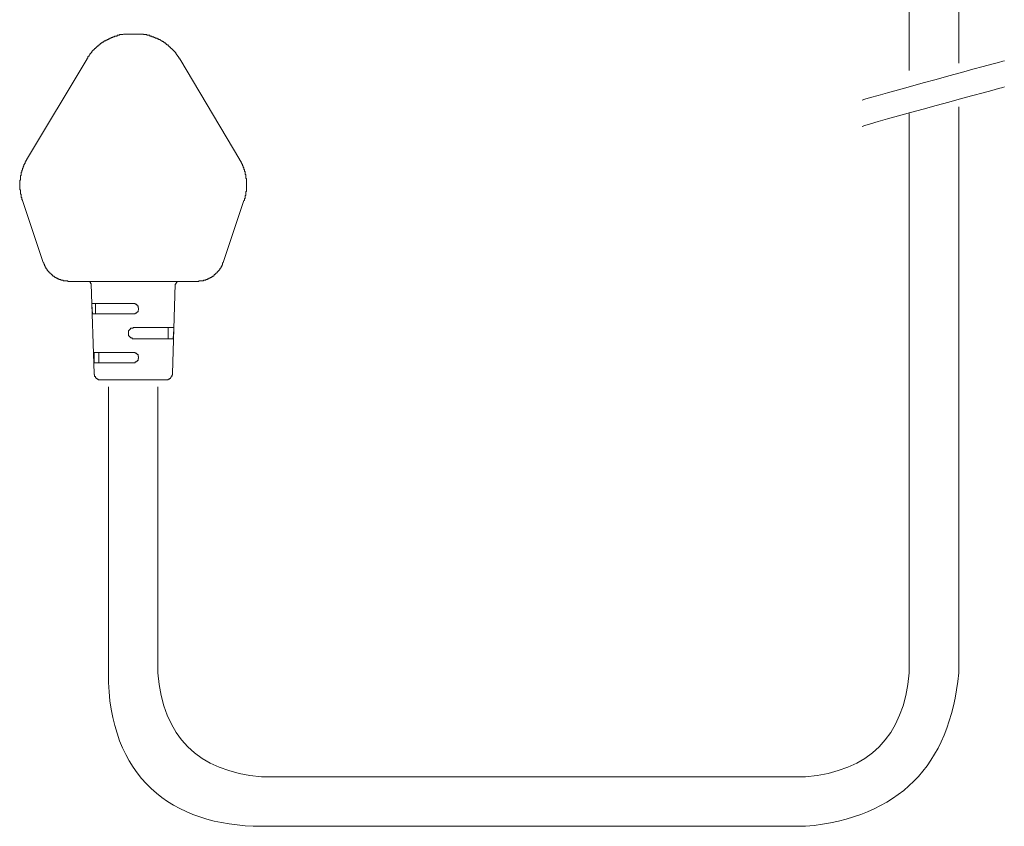
# Model space of a CAD drawing. Units: inches. Extents: x -651 to 1552, y -1293 to 354.
# Drawn here: x 249 to 390, y -737 to -621 of the extents above; entities that cross this region are included whole.
import ezdxf

# ---------------------------------------------------------------- set-up
doc = ezdxf.new("R2010")
doc.units = ezdxf.units.IN
doc.header["$MEASUREMENT"] = 0
doc.layers.add('图层 1', color=7, linetype='Continuous')

msp = doc.modelspace()

# ---------------------------------------------------------------- linework, layer by layer
at = {"layer": '图层 1', "color": 7, "lineweight": 9}
for points in [[(375.93, -531.18), (375.93, -628.57)], [(383.04, -531.18), (383.04, -627.56)], [(264.54, -623.38), (264.46, -623.38), (264.35, -623.38), (264.25, -623.38), (264.16, -623.38), (264.06, -623.38), (263.96, -623.38), (263.86, -623.38), (263.77, -623.38), (263.67, -623.38), (263.56, -623.38), (263.46, -623.38), (263.37, -623.46), (263.27, -623.46), (263.17, -623.46), (263.08, -623.46), (262.98, -623.46), (262.87, -623.46), (262.87, -623.56), (262.77, -623.56), (262.69, -623.56), (262.58, -623.56), (262.49, -623.68), (262.39, -623.68), (262.29, -623.68), (262.19, -623.68), (262.19, -623.77), (262.08, -623.77), (261.99, -623.77), (261.89, -623.86), (261.79, -623.86), (261.7, -623.86), (261.7, -623.96), (261.6, -623.96), (261.5, -623.96), (261.5, -624.06), (261.4, -624.06), (261.3, -624.06), (261.3, -624.16), (261.21, -624.16), (261.1, -624.16), (261.1, -624.26), (261.02, -624.26), (260.91, -624.26), (260.91, -624.35), (260.81, -624.35), (260.71, -624.35), (260.71, -624.45), (260.62, -624.45), (260.62, -624.55), (260.51, -624.55), (260.42, -624.55), (260.42, -624.65), (260.33, -624.65), (260.23, -624.75), (260.11, -624.75), (260.11, -624.85), (260.02, -624.85), (260.02, -624.94), (259.93, -624.94), (259.93, -625.05), (259.83, -625.05), (259.73, -625.05), (259.73, -625.15), (259.63, -625.15), (259.63, -625.24), (259.54, -625.24), (259.54, -625.34), (259.44, -625.34), (259.44, -625.43), (259.33, -625.43), (259.33, -625.54), (259.24, -625.54), (259.24, -625.64), (259.14, -625.64), (259.14, -625.73), (259.04, -625.73), (259.04, -625.83), (258.94, -625.83), (258.94, -625.93), (258.94, -626.04), (258.85, -626.04), (258.85, -626.13), (258.75, -626.13), (258.75, -626.22), (258.64, -626.22), (258.64, -626.34), (258.54, -626.42), (258.54, -626.52), (258.45, -626.52), (258.45, -626.61), (258.34, -626.61), (258.34, -626.72), (258.34, -626.81), (258.25, -626.81), (258.25, -626.91)], [(264.54, -623.38), (265.15, -623.38)], [(271.53, -626.91), (271.44, -626.91), (271.44, -626.81), (271.44, -626.72), (271.34, -626.72), (271.34, -626.61), (271.24, -626.61), (271.24, -626.52), (271.15, -626.42), (271.15, -626.34), (271.05, -626.34), (271.05, -626.22), (270.94, -626.22), (270.94, -626.13), (270.94, -626.04), (270.86, -626.04), (270.86, -625.93), (270.75, -625.93), (270.75, -625.83), (270.65, -625.83), (270.65, -625.73), (270.55, -625.73), (270.55, -625.64), (270.46, -625.64), (270.46, -625.54), (270.36, -625.54), (270.36, -625.43), (270.26, -625.43), (270.26, -625.34), (270.17, -625.34), (270.17, -625.24), (270.06, -625.24), (270.06, -625.15), (269.97, -625.15), (269.97, -625.05), (269.87, -625.05), (269.87, -624.94), (269.77, -624.94), (269.67, -624.94), (269.67, -624.85), (269.57, -624.85), (269.57, -624.75), (269.47, -624.75), (269.47, -624.65), (269.38, -624.65), (269.27, -624.65), (269.27, -624.55), (269.19, -624.55), (269.19, -624.45), (269.07, -624.45), (268.98, -624.45), (268.98, -624.35), (268.88, -624.35), (268.78, -624.26), (268.69, -624.26), (268.69, -624.16), (268.58, -624.16), (268.48, -624.16), (268.48, -624.06), (268.39, -624.06), (268.29, -624.06), (268.29, -623.96), (268.19, -623.96), (268.09, -623.96), (268, -623.96), (268, -623.86), (267.9, -623.86), (267.79, -623.86), (267.79, -623.77), (267.71, -623.77), (267.6, -623.77), (267.5, -623.77), (267.5, -623.68), (267.4, -623.68), (267.31, -623.68), (267.21, -623.68), (267.21, -623.56), (267.11, -623.56), (267, -623.56), (266.92, -623.56), (266.81, -623.56), (266.81, -623.46), (266.72, -623.46), (266.61, -623.46), (266.52, -623.46), (266.42, -623.46), (266.32, -623.46), (266.32, -623.38), (266.23, -623.38), (266.13, -623.38), (266.02, -623.38), (265.94, -623.38), (265.83, -623.38), (265.73, -623.38), (265.63, -623.38), (265.54, -623.38), (265.44, -623.38), (265.33, -623.38), (265.24, -623.38), (265.15, -623.38)], [(249.58, -641.39), (258.25, -626.91)], [(271.53, -626.91), (280.1, -641.39)], [(249.58, -641.39), (249.58, -641.47), (249.49, -641.47), (249.49, -641.58), (249.49, -641.67), (249.39, -641.67), (249.39, -641.77), (249.39, -641.88), (249.29, -641.88), (249.29, -641.97), (249.29, -642.06), (249.2, -642.06), (249.2, -642.17), (249.2, -642.26), (249.1, -642.37), (249.1, -642.46), (249.1, -642.56), (249, -642.56), (249, -642.66), (249, -642.75), (249, -642.85), (248.89, -642.85), (248.89, -642.96), (248.89, -643.05), (248.89, -643.15), (248.81, -643.15), (248.81, -643.24), (248.81, -643.35), (248.81, -643.47), (248.81, -643.54), (248.81, -643.64), (248.7, -643.64), (248.7, -643.75), (248.7, -643.84), (248.7, -643.93), (248.7, -644.03), (248.7, -644.14), (248.7, -644.22), (248.6, -644.33), (248.6, -644.43), (248.6, -644.53), (248.6, -644.62), (248.6, -644.72), (248.6, -644.83), (248.6, -644.93), (248.6, -645.03), (248.6, -645.12), (248.6, -645.21), (248.6, -645.32), (248.6, -645.41), (248.6, -645.51), (248.6, -645.62), (248.7, -645.71), (248.7, -645.81), (248.7, -645.91), (248.7, -646.01), (248.7, -646.11), (248.7, -646.2), (248.7, -646.3), (248.81, -646.3), (248.81, -646.41), (248.81, -646.49), (248.81, -646.59), (248.81, -646.69), (248.81, -646.79), (248.89, -646.79), (248.89, -646.91), (248.89, -646.99), (248.89, -647.09), (249, -647.09), (249, -647.2)], [(280.69, -647.2), (280.8, -647.2), (280.8, -647.09), (280.8, -646.99), (280.8, -646.91), (280.89, -646.91), (280.89, -646.79), (280.89, -646.69), (280.89, -646.59), (280.89, -646.49), (280.99, -646.49), (280.99, -646.41), (280.99, -646.3), (280.99, -646.2), (280.99, -646.11), (280.99, -646.01), (280.99, -645.91), (281.09, -645.91), (281.09, -645.81), (281.09, -645.71), (281.09, -645.62), (281.09, -645.51), (281.09, -645.41), (281.09, -645.32), (281.09, -645.21), (281.09, -645.12), (281.09, -645.03), (281.09, -644.93), (281.09, -644.83), (281.09, -644.72), (281.09, -644.62), (281.09, -644.53), (281.09, -644.43), (281.09, -644.33), (281.09, -644.22), (281.09, -644.14), (281.09, -644.03), (280.99, -644.03), (280.99, -643.93), (280.99, -643.84), (280.99, -643.75), (280.99, -643.64), (280.99, -643.54), (280.99, -643.47), (280.89, -643.47), (280.89, -643.35), (280.89, -643.24), (280.89, -643.15), (280.89, -643.05), (280.8, -643.05), (280.8, -642.96), (280.8, -642.85), (280.8, -642.75), (280.69, -642.75), (280.69, -642.66), (280.69, -642.56), (280.69, -642.46), (280.6, -642.46), (280.6, -642.37), (280.6, -642.26), (280.49, -642.26), (280.49, -642.17), (280.49, -642.06), (280.4, -641.97), (280.4, -641.88), (280.3, -641.77), (280.3, -641.67), (280.2, -641.58), (280.2, -641.47), (280.1, -641.47), (280.1, -641.39)], [(251.95, -656.05), (249, -647.2)], [(280.69, -647.2), (277.74, -656.05)], [(251.95, -656.05), (252.05, -656.14), (252.05, -656.24), (252.05, -656.33), (252.15, -656.33), (252.15, -656.43), (252.15, -656.54), (252.25, -656.54), (252.25, -656.63), (252.25, -656.73), (252.35, -656.73), (252.35, -656.83), (252.35, -656.93), (252.44, -656.93), (252.44, -657.03), (252.55, -657.03), (252.55, -657.13), (252.55, -657.23), (252.64, -657.23), (252.64, -657.32), (252.74, -657.32), (252.74, -657.42), (252.83, -657.42), (252.83, -657.53), (252.93, -657.53), (252.93, -657.62), (253.04, -657.62), (253.04, -657.71), (253.12, -657.71), (253.12, -657.81), (253.23, -657.81), (253.23, -657.91), (253.33, -657.91), (253.33, -658.02), (253.42, -658.02), (253.52, -658.02), (253.52, -658.1), (253.62, -658.1), (253.62, -658.21), (253.72, -658.21), (253.83, -658.21), (253.83, -658.31), (253.91, -658.31), (254.02, -658.31), (254.02, -658.41), (254.11, -658.41), (254.22, -658.41), (254.22, -658.52), (254.33, -658.52), (254.41, -658.52), (254.51, -658.52), (254.51, -658.61), (254.61, -658.61), (254.71, -658.61), (254.81, -658.61), (254.81, -658.7), (254.9, -658.7), (255.01, -658.7), (255.1, -658.7), (255.19, -658.7), (255.3, -658.7), (255.39, -658.7), (255.5, -658.7), (255.5, -658.79), (255.58, -658.79), (255.69, -658.79), (255.79, -658.79)], [(274, -658.79), (274.1, -658.79), (274.19, -658.79), (274.29, -658.7), (274.4, -658.7), (274.49, -658.7), (274.59, -658.7), (274.69, -658.7), (274.79, -658.7), (274.89, -658.7), (274.89, -658.61), (274.98, -658.61), (275.09, -658.61), (275.19, -658.61), (275.28, -658.52), (275.38, -658.52), (275.48, -658.52), (275.48, -658.41), (275.58, -658.41), (275.67, -658.41), (275.67, -658.31), (275.77, -658.31), (275.87, -658.31), (275.87, -658.21), (275.98, -658.21), (276.07, -658.21), (276.07, -658.1), (276.17, -658.1), (276.26, -658.02), (276.37, -658.02), (276.37, -657.91), (276.46, -657.91), (276.46, -657.81), (276.56, -657.81), (276.56, -657.71), (276.66, -657.71), (276.66, -657.62), (276.76, -657.62), (276.76, -657.53), (276.85, -657.53), (276.85, -657.42), (276.95, -657.42), (276.95, -657.32), (277.06, -657.32), (277.06, -657.23), (277.15, -657.23), (277.15, -657.13), (277.24, -657.13), (277.24, -657.03), (277.24, -656.93), (277.36, -656.93), (277.36, -656.83), (277.44, -656.83), (277.44, -656.73), (277.44, -656.63), (277.55, -656.63), (277.55, -656.54), (277.55, -656.43), (277.63, -656.43), (277.63, -656.33), (277.63, -656.24), (277.63, -656.14), (277.74, -656.14), (277.74, -656.05)], [(274, -658.79), (255.79, -658.79)], [(258.85, -659.19), (258.85, -659.09), (258.75, -659.09), (258.75, -659.01), (258.75, -658.89), (258.64, -658.89), (258.64, -658.79), (258.54, -658.79), (258.45, -658.79), (258.34, -658.79)], [(258.85, -659.19), (259.24, -671.98)], [(270.46, -671.98), (270.86, -659.19)], [(271.34, -658.79), (271.24, -658.79), (271.15, -658.79), (271.15, -658.89), (271.05, -658.89), (271.05, -659.01), (270.94, -659.01), (270.94, -659.09), (270.94, -659.19), (270.86, -659.19)], [(258.94, -661.95), (264.84, -661.95)], [(258.94, -662.14), (258.94, -661.95)], [(259.04, -663.43), (258.94, -662.14)], [(259.44, -663.43), (259.44, -661.95)], [(265.54, -662.34), (265.54, -662.25), (265.44, -662.25), (265.44, -662.14), (265.33, -662.14), (265.33, -662.05), (265.24, -662.05), (265.15, -662.05), (265.15, -661.95), (265.04, -661.95), (264.94, -661.95), (264.84, -661.95)], [(265.44, -663.13), (265.54, -663.13), (265.54, -663.04), (265.54, -662.93), (265.63, -662.83), (265.63, -662.74), (265.63, -662.63), (265.63, -662.54), (265.54, -662.54), (265.54, -662.44), (265.54, -662.34)], [(264.84, -663.43), (259.04, -663.43)], [(264.84, -663.43), (264.94, -663.43), (265.04, -663.43), (265.15, -663.43), (265.15, -663.33), (265.24, -663.33)], [(265.24, -663.33), (265.33, -663.33), (265.33, -663.23), (265.44, -663.23), (265.44, -663.13)], [(264.84, -665.39), (264.84, -665.48), (264.75, -665.48), (264.65, -665.48), (264.54, -665.48), (264.46, -665.48), (264.46, -665.59), (264.35, -665.59), (264.35, -665.7), (264.25, -665.7), (264.25, -665.8), (264.16, -665.8), (264.16, -665.88)], [(264.16, -665.88), (264.16, -665.98), (264.16, -666.09), (264.16, -666.19), (264.16, -666.27), (264.16, -666.37), (264.16, -666.48), (264.16, -666.59), (264.25, -666.59), (264.25, -666.67)], [(264.25, -666.67), (264.35, -666.67), (264.35, -666.77), (264.46, -666.77), (264.46, -666.87), (264.54, -666.87)], [(264.84, -665.39), (270.65, -665.39)], [(269.87, -666.99), (269.87, -665.39)], [(270.65, -665.59), (270.55, -666.99)], [(270.65, -665.39), (270.65, -665.59)], [(264.54, -666.87), (264.65, -666.87), (264.75, -666.99), (264.84, -666.99)], [(270.55, -666.99), (264.84, -666.99)], [(264.84, -668.94), (259.24, -668.94)], [(259.24, -668.94), (259.24, -669.14)], [(259.24, -669.14), (259.24, -670.41)], [(259.93, -670.41), (259.93, -668.94)], [(265.54, -669.33), (265.54, -669.24), (265.44, -669.24), (265.44, -669.14), (265.33, -669.14), (265.33, -669.03), (265.24, -669.03), (265.15, -669.03), (265.15, -668.94), (265.04, -668.94), (264.94, -668.94), (264.84, -668.94)], [(265.44, -670.12), (265.54, -670.12), (265.54, -670.01), (265.54, -669.92), (265.54, -669.81), (265.63, -669.81), (265.63, -669.74), (265.63, -669.63), (265.63, -669.52), (265.54, -669.52), (265.54, -669.42), (265.54, -669.33)], [(259.24, -670.41), (264.84, -670.41)], [(264.84, -670.41), (264.94, -670.41), (265.04, -670.41), (265.15, -670.41), (265.15, -670.31), (265.24, -670.31)], [(265.24, -670.31), (265.33, -670.31), (265.33, -670.22), (265.44, -670.22), (265.44, -670.12)], [(259.24, -671.98), (259.24, -672.1), (259.33, -672.1), (259.33, -672.2), (259.33, -672.27), (259.33, -672.39), (259.44, -672.39), (259.44, -672.48), (259.44, -672.57), (259.54, -672.57), (259.54, -672.67), (259.63, -672.67), (259.73, -672.77), (259.83, -672.77), (259.83, -672.88), (259.93, -672.88), (260.02, -672.88), (260.11, -672.88), (260.23, -672.88)], [(269.47, -672.88), (269.57, -672.88), (269.67, -672.88), (269.77, -672.88), (269.87, -672.88), (269.87, -672.77), (269.97, -672.77), (270.06, -672.77), (270.06, -672.67), (270.17, -672.67), (270.17, -672.57), (270.26, -672.57), (270.26, -672.48), (270.36, -672.39), (270.36, -672.27), (270.36, -672.2), (270.46, -672.2), (270.46, -672.1), (270.46, -671.98)], [(260.23, -672.88), (269.47, -672.88)]]:
    msp.add_lwpolyline(points, dxfattribs=at)
for points in [[(369.19, -632.84), (370.29, -632.42), (389.56, -627.2), (389.56, -627.2)], [(369.19, -636.59), (370.29, -636.17), (389.56, -630.95), (389.56, -630.95)]]:
    msp.add_open_spline(points, degree=3, dxfattribs=at)
for points in [[(261.29, -673.87), (261.29, -673.87), (261.29, -714.81), (261.29, -714.81), (261.29, -729.67), (270.35, -736.76), (283.23, -736.76), (283.23, -736.76), (361.09, -736.76), (361.09, -736.76), (374.46, -735.5), (381.76, -728.17), (383.04, -714.81), (383.04, -714.81), (383.04, -633.77), (383.04, -633.77)], [(268.37, -673.87), (268.37, -673.87), (268.37, -714.81), (268.37, -714.81), (269.15, -723.94), (274.09, -728.89), (283.23, -729.67), (283.23, -729.67), (361.09, -729.67), (361.09, -729.67), (370.22, -728.89), (375.16, -723.94), (375.93, -714.81), (375.93, -714.81), (375.93, -634.76), (375.93, -634.76)]]:
    msp.add_open_spline(points, degree=3, knots=[0, 0, 0, 0, 1, 1, 1, 2, 2, 2, 3, 3, 3, 4, 4, 4, 5, 5, 5, 5], dxfattribs=at)

doc.saveas('drawing.dxf')
